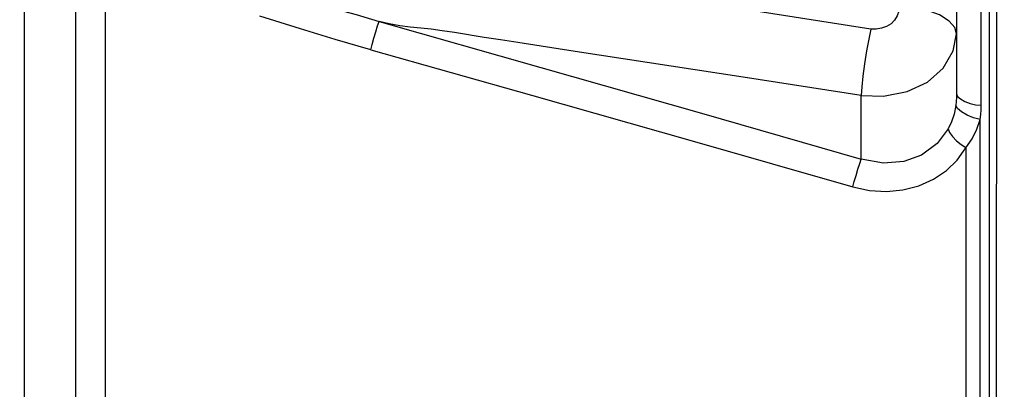
# Model space of a CAD drawing. Units: millimetres. Extents: x 226 to 21994, y -1018 to 13480.
# Drawn here: x 8430 to 8551, y 6037 to 6082 of the extents above; entities that cross this region are included whole.
import ezdxf

# ---------------------------------------------------------------- set-up
doc = ezdxf.new("R2010")
doc.units = ezdxf.units.MM
doc.linetypes.add('CENTER', pattern=[50.8, 31.75, -6.35, 6.35, -6.35])
doc.dimstyles.new('Qitele', dxfattribs={"dimscale": 85, "dimtxt": 4, "dimasz": 5, "dimexe": 4, "dimexo": 0, "dimgap": 3, "dimtad": 1, "dimdec": 0, "dimrnd": 10, "dimzin": 1, "dimtxsty": 'Standard', "dimblk": 'OBLIQUE', "dimcen": 5, "dimdle": 4, "dimclrd": 256, "dimclre": 256, "dimclrt": 256, "dimadec": 0, "dimazin": 0, "dimtfac": 1, "dimtdec": 0, "dimtmove": 0, "dimatfit": 3, "dimldrblk": 'OBLIQUE', "dimfxl": 6, "dimfxlon": 1, "dimlwd": 40, "dimlwe": 30, "dimarcsym": 0})

# ---------------------------------------------------------------- blocks, each defined once
blk = doc.blocks.new('_Oblique')
at = {"color": 0, "linetype": 'ByBlock', "lineweight": -2}
blk.add_line((-0.5, -0.5), (0.5, 0.5), dxfattribs=at)
blk = doc.blocks.new('*D6')
at = {"lineweight": 40, "transparency": 16777216}
blk.add_line((2445.97, 9197.43), (2445.97, 2338.38), dxfattribs=at)
at = {"lineweight": 30, "transparency": 16777216}
for p, q in [((2955.97, 8857.43), (2105.97, 8857.43)), ((2955.97, 2678.38), (2105.97, 2678.38))]:
    blk.add_line(p, q, dxfattribs=at)
at = {"layer": 'Defpoints', "color": 0, "transparency": 16777216}
for p in [(11301.87, 8857.43), (2445.97, 2678.38), (15756.64, 2678.38)]:
    blk.add_point(p, dxfattribs=at)
at = {"lineweight": 40, "transparency": 16777216, "xscale": 425, "yscale": 425, "zscale": 425}
for p, rotation in [((2445.97, 8857.43), 90), ((2445.97, 2678.38), 270)]:
    blk.add_blockref('_Oblique', p, dxfattribs=dict(at, rotation=rotation))
at = {"transparency": 16777216, "insert": (2013.37, 5767.9), "char_height": 340, "attachment_point": 5, "rotation": 90}
blk.add_mtext('6180', dxfattribs=at)
blk = doc.blocks.new('*D7')
at = {"lineweight": 40, "transparency": 16777216}
blk.add_line((1568.11, 10714.65), (1568.11, 857.38), dxfattribs=at)
at = {"lineweight": 30, "transparency": 16777216}
for p, q in [((2078.11, 10374.65), (1228.11, 10374.65)), ((2078.11, 1197.38), (1228.11, 1197.38))]:
    blk.add_line(p, q, dxfattribs=at)
at = {"layer": 'Defpoints', "color": 0, "transparency": 16777216}
for p in [(11311.02, 10374.65), (1568.11, 1197.38), (13639.74, 1197.38)]:
    blk.add_point(p, dxfattribs=at)
at = {"lineweight": 40, "transparency": 16777216, "xscale": 425, "yscale": 425, "zscale": 425}
for p, rotation in [((1568.11, 10374.65), 90), ((1568.11, 1197.38), 270)]:
    blk.add_blockref('_Oblique', p, dxfattribs=dict(at, rotation=rotation))
at = {"transparency": 16777216, "insert": (1135.51, 5786.02), "char_height": 340, "attachment_point": 5, "rotation": 90}
blk.add_mtext('9180', dxfattribs=at)
blk = doc.blocks.new('*D8')
at = {"lineweight": 30, "transparency": 16777216}
for p, q in [((5259.25, 10575.38), (5259.25, 11425.38)), ((18369.17, 10575.38), (18369.17, 11425.38))]:
    blk.add_line(p, q, dxfattribs=at)
at = {"lineweight": 40, "transparency": 16777216}
blk.add_line((4919.25, 11085.38), (18709.17, 11085.38), dxfattribs=at)
at = {"layer": 'Defpoints', "color": 0, "transparency": 16777216}
for p in [(18369.17, 11085.38), (5259.25, 5883.39), (18369.17, 5871.06)]:
    blk.add_point(p, dxfattribs=at)
at = {"lineweight": 40, "transparency": 16777216, "xscale": 425, "yscale": 425, "zscale": 425, "rotation": 180}
blk.add_blockref('_Oblique', (5259.25, 11085.38), dxfattribs=at)
at = {"lineweight": 40, "transparency": 16777216, "xscale": 425, "yscale": 425, "zscale": 425}
blk.add_blockref('_Oblique', (18369.17, 11085.38), dxfattribs=at)
at = {"transparency": 16777216, "insert": (11814.21, 11517.99), "char_height": 340, "attachment_point": 5}
blk.add_mtext('13110', dxfattribs=at)

msp = doc.modelspace()

# ---------------------------------------------------------------- linework, layer by layer
at = {"color": 7, "linetype": 'Continuous'}
for p, q in [((8431.03, 5891.18), (8431.03, 6312.18)), ((8440.91, 5898.02), (8440.91, 6302.41)), ((8549.02, 5895.81), (8549.02, 6286.35)), ((8545.01, 6156.22), (8545.01, 6073.03)), ((8548.02, 6071.62), (8548.02, 6147.51)), ((8437.29, 6075.81), (8437.3, 6085.92)), ((8498.35, 6078.21), (8491.34, 6079.28)), ((8518.89, 6075.05), (8498.35, 6078.21)), ((8437.28, 6053.83), (8437.29, 6075.81)), ((8533.34, 6072.81), (8518.89, 6075.05)), ((8533.34, 6065.03), (8533.34, 6072.81)), ((8547.88, 6023.74), (8547.88, 6069.9)), ((8546.16, 6066.45), (8546.16, 6027.35))]:
    msp.add_line(p, q, dxfattribs=at)
for points in [[(8550.04, 5985.32), (8550.05, 5990.1), (8550.06, 5996.19), (8550.02, 6004.52), (8549.91, 6017.82), (8549.9, 6050.89), (8549.98, 6095.3), (8550.12, 6134.93), (8549.85, 6166.62)], [(8534.51, 6080.93), (8510.54, 6084.7), (8486.58, 6088.44), (8462.62, 6092.16)], [(8461.56, 6085.19), (8465.13, 6084.3), (8468.47, 6083.53), (8471.57, 6082.73), (8474.38, 6081.87)], [(8538.01, 6083.69), (8537.94, 6083.11), (8537.75, 6082.55), (8537.43, 6082.03), (8536.99, 6081.59), (8536.44, 6081.25), (8535.83, 6081.03), (8535.17, 6080.92), (8534.51, 6080.93)], [(8545.01, 6080.37), (8544.78, 6081.13), (8544.09, 6081.92), (8542.91, 6082.68), (8541.32, 6083.24), (8539.62, 6083.58), (8538.01, 6083.69)], [(8473.36, 6078.41), (8469.01, 6079.66), (8464.75, 6080.96), (8459.81, 6082.53)], [(8473.36, 6078.41), (8473.53, 6079.05), (8473.75, 6079.82), (8473.98, 6080.61), (8474.2, 6081.33), (8474.38, 6081.87)], [(8474.38, 6081.87), (8494.18, 6076.25), (8513.83, 6070.64), (8533.34, 6065.03)], [(8487.23, 6079.92), (8483.62, 6080.5), (8482.1, 6080.72), (8480.74, 6080.91), (8479.47, 6081.05), (8478.2, 6081.18), (8476.92, 6081.34), (8475.62, 6081.58), (8474.38, 6081.87)], [(8534.51, 6080.93), (8534.27, 6079.71), (8534.01, 6078.27), (8533.76, 6076.7), (8533.54, 6075.18), (8533.4, 6073.86), (8533.34, 6072.81)], [(8533.34, 6072.81), (8536.06, 6072.73), (8538.97, 6073.3), (8541.46, 6074.46), (8543.35, 6076.16), (8544.6, 6078.28), (8545.01, 6080.37)], [(8491.34, 6079.28), (8489.23, 6079.6), (8487.23, 6079.92)], [(8473.36, 6078.41), (8493.02, 6072.85), (8512.68, 6067.26), (8532.33, 6061.65)], [(8545.01, 6073.03), (8545, 6072.57), (8544.97, 6072.09), (8544.91, 6071.6)], [(8545.01, 6073.03), (8545.14, 6072.71), (8545.5, 6072.39), (8546.02, 6072.1), (8546.66, 6071.85), (8547.34, 6071.69), (8548.02, 6071.62)], [(8544.91, 6071.6), (8544.7, 6070.54), (8544.39, 6069.58), (8543.99, 6068.73)], [(8547.88, 6069.9), (8547.09, 6070.08), (8546.3, 6070.4), (8545.6, 6070.8), (8545.11, 6071.21), (8544.91, 6071.6)], [(8547.88, 6069.9), (8547.96, 6070.49), (8548, 6071.06), (8548.02, 6071.62)], [(8545.09, 6064.93), (8546.92, 6067.52), (8547.49, 6068.68), (8547.88, 6069.9)], [(8543.99, 6068.73), (8542.63, 6066.95), (8540.73, 6065.54), (8538.54, 6064.73), (8536.09, 6064.56), (8533.34, 6065.03)], [(8543.99, 6068.73), (8544.15, 6068.31), (8544.52, 6067.81), (8545.01, 6067.29), (8545.58, 6066.82), (8546.16, 6066.45)], [(8532.33, 6061.65), (8532.5, 6062.29), (8532.72, 6063.04), (8532.95, 6063.8), (8533.16, 6064.5), (8533.34, 6065.03)], [(8532.33, 6061.65), (8534.37, 6061.22), (8536.43, 6061.09), (8538.45, 6061.28), (8540.38, 6061.77), (8542.17, 6062.57), (8543.76, 6063.64), (8545.09, 6064.93)], [(8437.28, 6005.43), (8437.29, 6029.51), (8437.28, 6053.83)]]:
    msp.add_lwpolyline(points, dxfattribs=at)
at = {"color": 0, "linetype": 'CENTER', "lineweight": 15}
for radius in [1056.83, 1041.83]:
    msp.add_circle((7698.05, 5880.86), radius, dxfattribs=at)

# ---------------------------------------------------------------- dimensions: what is measured, and where the dimension line sits
at = {"color": 0}
dim = msp.add_linear_dim(base=(18369.17, 11085.38), p1=(5259.25, 5883.39), p2=(18369.17, 5871.06), dimstyle='Qitele', dxfattribs=at)
dim.commit()
dim.dimension.update_dxf_attribs({"geometry": '*D8', "text_midpoint": (11814.21, 11517.99)})
for base, p1, p2, picture, middle in [((1568.11, 1197.38), (11311.02, 10374.65), (13639.74, 1197.38), '*D7', (1135.51, 5786.02)), ((2445.97, 2678.38), (11301.87, 8857.43), (15756.64, 2678.38), '*D6', (2013.37, 5767.9))]:
    dim = msp.add_linear_dim(base=base, p1=p1, p2=p2, angle=90, dimstyle='Qitele', dxfattribs=at)
    dim.commit()
    dim.dimension.update_dxf_attribs({"geometry": picture, "text_midpoint": middle})

doc.saveas('drawing.dxf')
